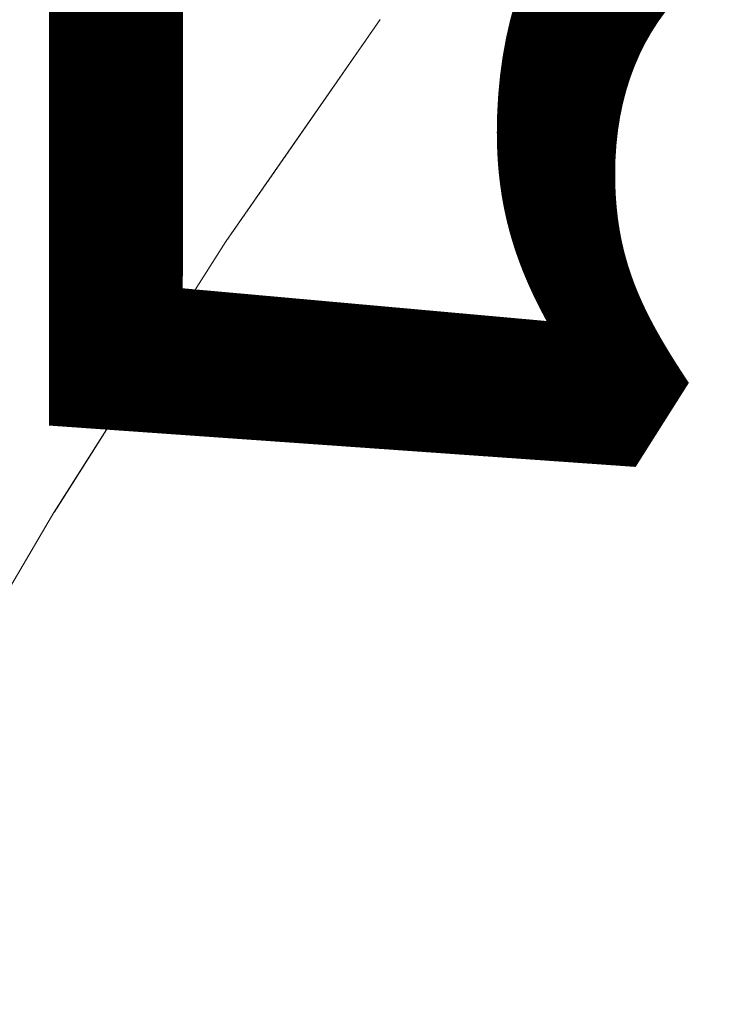
# Model space of a CAD drawing. Units: millimetres. Extents: x 3452 to 18513, y -114 to 1976.
# Drawn here: x 6630 to 6652, y 248 to 279 of the extents above; entities that cross this region are included whole.
import ezdxf

# ---------------------------------------------------------------- set-up
doc = ezdxf.new("R2010")
doc.units = ezdxf.units.MM
doc.header["$MEASUREMENT"] = 0
doc.linetypes.add('Wipeout_Contour', pattern=[1000, 0, -1000])
doc.layers.add('A_A HEV GARDEROOB_1_SA - MÕÕDUD - erimööbel_Pen_No__245', color=7, linetype='Continuous', lineweight=13, true_color=0x474874)
doc.layers.add('A_A HEV GARDEROOB_1_SA - SISUSTUS - ostumööbel_Pen_No__87', color=7, linetype='Continuous', lineweight=9, true_color=0x8a8a8a)
doc.layers.add('A_A HEV GARDEROOB_1_SA - SISUSTUS - ostumööbel', color=7, linetype='Continuous')
doc.styles.add('GENERATED_STYLE_1', font='txt')

msp = doc.modelspace()

# ---------------------------------------------------------------- wipeouts: each hides what was drawn before it
at = {"color": 254, "linetype": 'Wipeout_Contour', "lineweight": 0, "ltscale": 19978.016683}
msp.add_wipeout([(6658.676, 255.506), (6650.556, 247.583), (6654.704, 247.583)], dxfattribs=at).dxf.layer = 'A_A HEV GARDEROOB_1_SA - SISUSTUS - ostumööbel'

# ---------------------------------------------------------------- next in the draw order: wipeouts: each hides what was drawn before it
at = {"color": 254, "linetype": 'Wipeout_Contour', "lineweight": 0, "ltscale": 19978.238419}
msp.add_wipeout([(6654.572, 255.506), (6650.556, 247.583), (6658.676, 255.506)], dxfattribs=at).dxf.layer = 'A_A HEV GARDEROOB_1_SA - SISUSTUS - ostumööbel'

# ---------------------------------------------------------------- next in the draw order: wipeouts: each hides what was drawn before it
at = {"color": 254, "linetype": 'Wipeout_Contour', "lineweight": 0, "ltscale": 19978.838499}
msp.add_wipeout([(6650.476, 255.506), (6654.572, 255.506), (6658.793, 263.217)], dxfattribs=at).dxf.layer = 'A_A HEV GARDEROOB_1_SA - SISUSTUS - ostumööbel'

# ---------------------------------------------------------------- next in the draw order: wipeouts: each hides what was drawn before it
at = {"color": 254, "linetype": 'Wipeout_Contour', "lineweight": 0, "ltscale": 19979.322944}
msp.add_wipeout([(6650.476, 255.506), (6658.793, 263.217), (6654.737, 263.217)], dxfattribs=at).dxf.layer = 'A_A HEV GARDEROOB_1_SA - SISUSTUS - ostumööbel'

# ---------------------------------------------------------------- next in the draw order: wipeouts: each hides what was drawn before it
at = {"color": 254, "linetype": 'Wipeout_Contour', "lineweight": 0, "ltscale": 19981.842753}
msp.add_wipeout([(6651.163, 263.217), (6654.737, 263.217), (6659.916, 271.837)], dxfattribs=at).dxf.layer = 'A_A HEV GARDEROOB_1_SA - SISUSTUS - ostumööbel'
at = {"color": 254, "linetype": 'Wipeout_Contour', "lineweight": 0, "ltscale": 19965.64225}
msp.add_wipeout([(6646.421, 247.583), (6650.556, 247.583), (6654.572, 255.506)], dxfattribs=at).dxf.layer = 'A_A HEV GARDEROOB_1_SA - SISUSTUS - ostumööbel'

# ---------------------------------------------------------------- next in the draw order: wipeouts: each hides what was drawn before it
at = {"color": 254, "linetype": 'Wipeout_Contour', "lineweight": 0, "ltscale": 19983.685225}
msp.add_wipeout([(6651.163, 263.217), (6659.916, 271.837), (6656.383, 271.837)], dxfattribs=at).dxf.layer = 'A_A HEV GARDEROOB_1_SA - SISUSTUS - ostumööbel'
at = {"color": 254, "linetype": 'Wipeout_Contour', "lineweight": 0, "ltscale": 19965.90921}
msp.add_wipeout([(6646.421, 247.583), (6654.572, 255.506), (6650.476, 255.506)], dxfattribs=at).dxf.layer = 'A_A HEV GARDEROOB_1_SA - SISUSTUS - ostumööbel'

# ---------------------------------------------------------------- next in the draw order: wipeouts: each hides what was drawn before it
at = {"color": 254, "linetype": 'Wipeout_Contour', "lineweight": 0, "ltscale": 19967.109476}
msp.add_wipeout([(6646.856, 255.506), (6650.476, 255.506), (6654.737, 263.217)], dxfattribs=at).dxf.layer = 'A_A HEV GARDEROOB_1_SA - SISUSTUS - ostumööbel'

# ---------------------------------------------------------------- next in the draw order: wipeouts: each hides what was drawn before it
at = {"color": 254, "linetype": 'Wipeout_Contour', "lineweight": 0, "ltscale": 19968.048124}
msp.add_wipeout([(6646.856, 255.506), (6654.737, 263.217), (6651.163, 263.217)], dxfattribs=at).dxf.layer = 'A_A HEV GARDEROOB_1_SA - SISUSTUS - ostumööbel'

# ---------------------------------------------------------------- next in the draw order: wipeouts: each hides what was drawn before it
at = {"color": 254, "linetype": 'Wipeout_Contour', "lineweight": 0, "ltscale": 19971.617996}
msp.add_wipeout([(6648.006, 263.217), (6651.163, 263.217), (6656.383, 271.837)], dxfattribs=at).dxf.layer = 'A_A HEV GARDEROOB_1_SA - SISUSTUS - ostumööbel'
at = {"color": 254, "linetype": 'Wipeout_Contour', "lineweight": 0, "ltscale": 19953.796802}
msp.add_wipeout([(6642.765, 247.583), (6646.421, 247.583), (6650.476, 255.506)], dxfattribs=at).dxf.layer = 'A_A HEV GARDEROOB_1_SA - SISUSTUS - ostumööbel'

# ---------------------------------------------------------------- next in the draw order: wipeouts: each hides what was drawn before it
at = {"color": 254, "linetype": 'Wipeout_Contour', "lineweight": 0, "ltscale": 19973.867035}
msp.add_wipeout([(6648.006, 263.217), (6656.383, 271.837), (6653.279, 271.837)], dxfattribs=at).dxf.layer = 'A_A HEV GARDEROOB_1_SA - SISUSTUS - ostumööbel'
at = {"color": 254, "linetype": 'Wipeout_Contour', "lineweight": 0, "ltscale": 19954.513249}
msp.add_wipeout([(6642.765, 247.583), (6650.476, 255.506), (6646.856, 255.506)], dxfattribs=at).dxf.layer = 'A_A HEV GARDEROOB_1_SA - SISUSTUS - ostumööbel'

# ---------------------------------------------------------------- next in the draw order: wipeouts: each hides what was drawn before it
at = {"color": 254, "linetype": 'Wipeout_Contour', "lineweight": 0, "ltscale": 19978.409923}
msp.add_wipeout([(6650.126, 271.837), (6653.279, 271.837), (6657.984, 278.893)], dxfattribs=at).dxf.layer = 'A_A HEV GARDEROOB_1_SA - SISUSTUS - ostumööbel'
at = {"color": 254, "linetype": 'Wipeout_Contour', "lineweight": 0, "ltscale": 19956.780384}
msp.add_wipeout([(6643.679, 255.506), (6646.856, 255.506), (6651.163, 263.217)], dxfattribs=at).dxf.layer = 'A_A HEV GARDEROOB_1_SA - SISUSTUS - ostumööbel'

# ---------------------------------------------------------------- next in the draw order: wipeouts: each hides what was drawn before it
at = {"color": 254, "linetype": 'Wipeout_Contour', "lineweight": 0, "ltscale": 19980.128843}
msp.add_wipeout([(6650.126, 271.837), (6657.984, 278.893), (6654.869, 278.893)], dxfattribs=at).dxf.layer = 'A_A HEV GARDEROOB_1_SA - SISUSTUS - ostumööbel'
at = {"color": 254, "linetype": 'Wipeout_Contour', "lineweight": 0, "ltscale": 19958.1157}
msp.add_wipeout([(6643.679, 255.506), (6651.163, 263.217), (6648.006, 263.217)], dxfattribs=at).dxf.layer = 'A_A HEV GARDEROOB_1_SA - SISUSTUS - ostumööbel'

# ---------------------------------------------------------------- next in the draw order: wipeouts: each hides what was drawn before it
at = {"color": 254, "linetype": 'Wipeout_Contour', "lineweight": 0, "ltscale": 19962.174182}
msp.add_wipeout([(6644.815, 263.217), (6648.006, 263.217), (6653.279, 271.837)], dxfattribs=at).dxf.layer = 'A_A HEV GARDEROOB_1_SA - SISUSTUS - ostumööbel'
at = {"color": 254, "linetype": 'Wipeout_Contour', "lineweight": 0, "ltscale": 19943.353493}
msp.add_wipeout([(6646.856, 255.506), (6639.555, 247.583), (6642.765, 247.583)], dxfattribs=at).dxf.layer = 'A_A HEV GARDEROOB_1_SA - SISUSTUS - ostumööbel'

# ---------------------------------------------------------------- next in the draw order: wipeouts: each hides what was drawn before it
at = {"color": 254, "linetype": 'Wipeout_Contour', "lineweight": 0, "ltscale": 19964.42839}
msp.add_wipeout([(6644.815, 263.217), (6653.279, 271.837), (6650.126, 271.837)], dxfattribs=at).dxf.layer = 'A_A HEV GARDEROOB_1_SA - SISUSTUS - ostumööbel'
at = {"color": 254, "linetype": 'Wipeout_Contour', "lineweight": 0, "ltscale": 19944.479129}
msp.add_wipeout([(6643.679, 255.506), (6639.555, 247.583), (6646.856, 255.506)], dxfattribs=at).dxf.layer = 'A_A HEV GARDEROOB_1_SA - SISUSTUS - ostumööbel'

# ---------------------------------------------------------------- next in the draw order: wipeouts: each hides what was drawn before it
at = {"color": 254, "linetype": 'Wipeout_Contour', "lineweight": 0, "ltscale": 19969.585243}
msp.add_wipeout([(6647.516, 271.837), (6650.126, 271.837), (6654.869, 278.893)], dxfattribs=at).dxf.layer = 'A_A HEV GARDEROOB_1_SA - SISUSTUS - ostumööbel'
at = {"color": 254, "linetype": 'Wipeout_Contour', "lineweight": 0, "ltscale": 19947.218287}
msp.add_wipeout([(6648.006, 263.217), (6640.446, 255.506), (6643.679, 255.506)], dxfattribs=at).dxf.layer = 'A_A HEV GARDEROOB_1_SA - SISUSTUS - ostumööbel'

# ---------------------------------------------------------------- next in the draw order: wipeouts: each hides what was drawn before it
at = {"color": 254, "linetype": 'Wipeout_Contour', "lineweight": 0, "ltscale": 19971.782853}
msp.add_wipeout([(6647.516, 271.837), (6654.869, 278.893), (6652.286, 278.893)], dxfattribs=at).dxf.layer = 'A_A HEV GARDEROOB_1_SA - SISUSTUS - ostumööbel'
at = {"color": 254, "linetype": 'Wipeout_Contour', "lineweight": 0, "ltscale": 19948.542899}
msp.add_wipeout([(6644.815, 263.217), (6640.446, 255.506), (6648.006, 263.217)], dxfattribs=at).dxf.layer = 'A_A HEV GARDEROOB_1_SA - SISUSTUS - ostumööbel'

# ---------------------------------------------------------------- next in the draw order: wipeouts: each hides what was drawn before it
at = {"color": 254, "linetype": 'Wipeout_Contour', "lineweight": 0, "ltscale": 19978.617616}
msp.add_wipeout([(6658.223, 286.815), (6650.041, 278.893), (6652.286, 278.893)], dxfattribs=at).dxf.layer = 'A_A HEV GARDEROOB_1_SA - SISUSTUS - ostumööbel'
at = {"color": 254, "linetype": 'Wipeout_Contour', "lineweight": 0, "ltscale": 19953.242465}
msp.add_wipeout([(6642.176, 263.217), (6644.815, 263.217), (6650.126, 271.837)], dxfattribs=at).dxf.layer = 'A_A HEV GARDEROOB_1_SA - SISUSTUS - ostumööbel'
at = {"color": 254, "linetype": 'Wipeout_Contour', "lineweight": 0, "ltscale": 19933.7112}
msp.add_wipeout([(6636.295, 247.583), (6639.555, 247.583), (6643.679, 255.506)], dxfattribs=at).dxf.layer = 'A_A HEV GARDEROOB_1_SA - SISUSTUS - ostumööbel'

# ---------------------------------------------------------------- next in the draw order: wipeouts: each hides what was drawn before it
at = {"color": 254, "linetype": 'Wipeout_Contour', "lineweight": 0, "ltscale": 19982.253131}
msp.add_wipeout([(6655.999, 286.815), (6650.041, 278.893), (6658.223, 286.815)], dxfattribs=at).dxf.layer = 'A_A HEV GARDEROOB_1_SA - SISUSTUS - ostumööbel'
at = {"color": 254, "linetype": 'Wipeout_Contour', "lineweight": 0, "ltscale": 19955.988849}
msp.add_wipeout([(6642.176, 263.217), (6650.126, 271.837), (6647.516, 271.837)], dxfattribs=at).dxf.layer = 'A_A HEV GARDEROOB_1_SA - SISUSTUS - ostumööbel'
at = {"color": 254, "linetype": 'Wipeout_Contour', "lineweight": 0, "ltscale": 19934.818981}
msp.add_wipeout([(6636.295, 247.583), (6643.679, 255.506), (6640.446, 255.506)], dxfattribs=at).dxf.layer = 'A_A HEV GARDEROOB_1_SA - SISUSTUS - ostumööbel'

# ---------------------------------------------------------------- next in the draw order: wipeouts: each hides what was drawn before it
at = {"color": 254, "linetype": 'Wipeout_Contour', "lineweight": 0, "ltscale": 19962.143935}
msp.add_wipeout([(6652.286, 278.893), (6645.23, 271.837), (6647.516, 271.837)], dxfattribs=at).dxf.layer = 'A_A HEV GARDEROOB_1_SA - SISUSTUS - ostumööbel'
at = {"color": 254, "linetype": 'Wipeout_Contour', "lineweight": 0, "ltscale": 19938.180014}
msp.add_wipeout([(6637.777, 255.506), (6640.446, 255.506), (6644.815, 263.217)], dxfattribs=at).dxf.layer = 'A_A HEV GARDEROOB_1_SA - SISUSTUS - ostumööbel'

# ---------------------------------------------------------------- next in the draw order: wipeouts: each hides what was drawn before it
at = {"color": 254, "linetype": 'Wipeout_Contour', "lineweight": 0, "ltscale": 19964.642539}
msp.add_wipeout([(6650.041, 278.893), (6645.23, 271.837), (6652.286, 278.893)], dxfattribs=at).dxf.layer = 'A_A HEV GARDEROOB_1_SA - SISUSTUS - ostumööbel'
at = {"color": 254, "linetype": 'Wipeout_Contour', "lineweight": 0, "ltscale": 19940.00279}
msp.add_wipeout([(6642.176, 263.217), (6637.777, 255.506), (6644.815, 263.217)], dxfattribs=at).dxf.layer = 'A_A HEV GARDEROOB_1_SA - SISUSTUS - ostumööbel'

# ---------------------------------------------------------------- next in the draw order: wipeouts: each hides what was drawn before it
at = {"color": 254, "linetype": 'Wipeout_Contour', "lineweight": 0, "ltscale": 19971.963351}
msp.add_wipeout([(6647.845, 278.893), (6650.041, 278.893), (6655.999, 286.815)], dxfattribs=at).dxf.layer = 'A_A HEV GARDEROOB_1_SA - SISUSTUS - ostumööbel'
at = {"color": 254, "linetype": 'Wipeout_Contour', "lineweight": 0, "ltscale": 19945.726587}
msp.add_wipeout([(6639.872, 263.217), (6642.176, 263.217), (6647.516, 271.837)], dxfattribs=at).dxf.layer = 'A_A HEV GARDEROOB_1_SA - SISUSTUS - ostumööbel'
at = {"color": 254, "linetype": 'Wipeout_Contour', "lineweight": 0, "ltscale": 19924.573546}
msp.add_wipeout([(6633.596, 247.583), (6636.295, 247.583), (6640.446, 255.506)], dxfattribs=at).dxf.layer = 'A_A HEV GARDEROOB_1_SA - SISUSTUS - ostumööbel'

# ---------------------------------------------------------------- next in the draw order: wipeouts: each hides what was drawn before it
at = {"color": 254, "linetype": 'Wipeout_Contour', "lineweight": 0, "ltscale": 19975.667261}
msp.add_wipeout([(6647.845, 278.893), (6655.999, 286.815), (6653.834, 286.815)], dxfattribs=at).dxf.layer = 'A_A HEV GARDEROOB_1_SA - SISUSTUS - ostumööbel'
at = {"color": 254, "linetype": 'Wipeout_Contour', "lineweight": 0, "ltscale": 19948.76622}
msp.add_wipeout([(6645.23, 271.837), (6639.872, 263.217), (6647.516, 271.837)], dxfattribs=at).dxf.layer = 'A_A HEV GARDEROOB_1_SA - SISUSTUS - ostumööbel'
at = {"color": 254, "linetype": 'Wipeout_Contour', "lineweight": 0, "ltscale": 19926.176181}
msp.add_wipeout([(6633.596, 247.583), (6640.446, 255.506), (6637.777, 255.506)], dxfattribs=at).dxf.layer = 'A_A HEV GARDEROOB_1_SA - SISUSTUS - ostumööbel'

# ---------------------------------------------------------------- next in the draw order: wipeouts: each hides what was drawn before it
at = {"color": 254, "linetype": 'Wipeout_Contour', "lineweight": 0, "ltscale": 19955.413727}
msp.add_wipeout([(6643.016, 271.837), (6645.23, 271.837), (6650.041, 278.893)], dxfattribs=at).dxf.layer = 'A_A HEV GARDEROOB_1_SA - SISUSTUS - ostumööbel'
at = {"color": 254, "linetype": 'Wipeout_Contour', "lineweight": 0, "ltscale": 19930.586447}
msp.add_wipeout([(6635.452, 255.506), (6637.777, 255.506), (6642.176, 263.217)], dxfattribs=at).dxf.layer = 'A_A HEV GARDEROOB_1_SA - SISUSTUS - ostumööbel'

# ---------------------------------------------------------------- next in the draw order: wipeouts: each hides what was drawn before it
at = {"color": 254, "linetype": 'Wipeout_Contour', "lineweight": 0, "ltscale": 19957.98746}
msp.add_wipeout([(6643.016, 271.837), (6650.041, 278.893), (6647.845, 278.893)], dxfattribs=at).dxf.layer = 'A_A HEV GARDEROOB_1_SA - SISUSTUS - ostumööbel'
at = {"color": 254, "linetype": 'Wipeout_Contour', "lineweight": 0, "ltscale": 19932.70855}
msp.add_wipeout([(6635.452, 255.506), (6642.176, 263.217), (6639.872, 263.217)], dxfattribs=at).dxf.layer = 'A_A HEV GARDEROOB_1_SA - SISUSTUS - ostumööbel'

# ---------------------------------------------------------------- next in the draw order: wipeouts: each hides what was drawn before it
at = {"color": 254, "linetype": 'Wipeout_Contour', "lineweight": 0, "ltscale": 19965.89259}
msp.add_wipeout([(6646.087, 278.893), (6647.845, 278.893), (6653.834, 286.815)], dxfattribs=at).dxf.layer = 'A_A HEV GARDEROOB_1_SA - SISUSTUS - ostumööbel'
at = {"color": 254, "linetype": 'Wipeout_Contour', "lineweight": 0, "ltscale": 19938.898948}
msp.add_wipeout([(6637.623, 263.217), (6639.872, 263.217), (6645.23, 271.837)], dxfattribs=at).dxf.layer = 'A_A HEV GARDEROOB_1_SA - SISUSTUS - ostumööbel'
at = {"color": 254, "linetype": 'Wipeout_Contour', "lineweight": 0, "ltscale": 19916.899682}
msp.add_wipeout([(6637.777, 255.506), (6631.25, 247.583), (6633.596, 247.583)], dxfattribs=at).dxf.layer = 'A_A HEV GARDEROOB_1_SA - SISUSTUS - ostumööbel'

# ---------------------------------------------------------------- next in the draw order: wipeouts: each hides what was drawn before it
at = {"color": 254, "linetype": 'Wipeout_Contour', "lineweight": 0, "ltscale": 19969.976889}
msp.add_wipeout([(6646.087, 278.893), (6653.834, 286.815), (6652.103, 286.815)], dxfattribs=at).dxf.layer = 'A_A HEV GARDEROOB_1_SA - SISUSTUS - ostumööbel'
at = {"color": 254, "linetype": 'Wipeout_Contour', "lineweight": 0, "ltscale": 19942.014314}
msp.add_wipeout([(6643.016, 271.837), (6637.623, 263.217), (6645.23, 271.837)], dxfattribs=at).dxf.layer = 'A_A HEV GARDEROOB_1_SA - SISUSTUS - ostumööbel'
at = {"color": 254, "linetype": 'Wipeout_Contour', "lineweight": 0, "ltscale": 19918.808367}
msp.add_wipeout([(6635.452, 255.506), (6631.25, 247.583), (6637.777, 255.506)], dxfattribs=at).dxf.layer = 'A_A HEV GARDEROOB_1_SA - SISUSTUS - ostumööbel'

# ---------------------------------------------------------------- next in the draw order: wipeouts: each hides what was drawn before it
at = {"color": 254, "linetype": 'Wipeout_Contour', "lineweight": 0, "ltscale": 19949.279215}
msp.add_wipeout([(6641.241, 271.837), (6643.016, 271.837), (6647.845, 278.893)], dxfattribs=at).dxf.layer = 'A_A HEV GARDEROOB_1_SA - SISUSTUS - ostumööbel'
at = {"color": 254, "linetype": 'Wipeout_Contour', "lineweight": 0, "ltscale": 19923.70269}
msp.add_wipeout([(6633.185, 255.506), (6635.452, 255.506), (6639.872, 263.217)], dxfattribs=at).dxf.layer = 'A_A HEV GARDEROOB_1_SA - SISUSTUS - ostumööbel'
at = {"color": 254, "linetype": 'Wipeout_Contour', "lineweight": 0, "ltscale": 19905.488122}
msp.add_wipeout([(6631.25, 247.583), (6627.198, 239.323), (6633.596, 247.583)], dxfattribs=at).dxf.layer = 'A_A HEV GARDEROOB_1_SA - SISUSTUS - ostumööbel'

# ---------------------------------------------------------------- next in the draw order: wipeouts: each hides what was drawn before it
at = {"color": 254, "linetype": 'Wipeout_Contour', "lineweight": 0, "ltscale": 19952.21681}
msp.add_wipeout([(6641.241, 271.837), (6647.845, 278.893), (6646.087, 278.893)], dxfattribs=at).dxf.layer = 'A_A HEV GARDEROOB_1_SA - SISUSTUS - ostumööbel'
at = {"color": 254, "linetype": 'Wipeout_Contour', "lineweight": 0, "ltscale": 19925.887422}
msp.add_wipeout([(6633.185, 255.506), (6639.872, 263.217), (6637.623, 263.217)], dxfattribs=at).dxf.layer = 'A_A HEV GARDEROOB_1_SA - SISUSTUS - ostumööbel'

# ---------------------------------------------------------------- next in the draw order: wipeouts: each hides what was drawn before it
at = {"color": 254, "linetype": 'Wipeout_Contour', "lineweight": 0, "ltscale": 19960.95709}
msp.add_wipeout([(6644.607, 278.893), (6646.087, 278.893), (6652.103, 286.815)], dxfattribs=at).dxf.layer = 'A_A HEV GARDEROOB_1_SA - SISUSTUS - ostumööbel'
at = {"color": 254, "linetype": 'Wipeout_Contour', "lineweight": 0, "ltscale": 19932.680809}
msp.add_wipeout([(6635.819, 263.217), (6637.623, 263.217), (6643.016, 271.837)], dxfattribs=at).dxf.layer = 'A_A HEV GARDEROOB_1_SA - SISUSTUS - ostumööbel'
at = {"color": 254, "linetype": 'Wipeout_Contour', "lineweight": 0, "ltscale": 19909.936477}
msp.add_wipeout([(6628.948, 247.583), (6631.25, 247.583), (6635.452, 255.506)], dxfattribs=at).dxf.layer = 'A_A HEV GARDEROOB_1_SA - SISUSTUS - ostumööbel'

# ---------------------------------------------------------------- next in the draw order: wipeouts: each hides what was drawn before it
at = {"color": 254, "linetype": 'Wipeout_Contour', "lineweight": 0, "ltscale": 19965.285288}
msp.add_wipeout([(6644.607, 278.893), (6652.103, 286.815), (6650.648, 286.815)], dxfattribs=at).dxf.layer = 'A_A HEV GARDEROOB_1_SA - SISUSTUS - ostumööbel'
at = {"color": 254, "linetype": 'Wipeout_Contour', "lineweight": 0, "ltscale": 19936.180598}
msp.add_wipeout([(6641.241, 271.837), (6635.819, 263.217), (6643.016, 271.837)], dxfattribs=at).dxf.layer = 'A_A HEV GARDEROOB_1_SA - SISUSTUS - ostumööbel'
at = {"color": 254, "linetype": 'Wipeout_Contour', "lineweight": 0, "ltscale": 19911.910937}
msp.add_wipeout([(6628.948, 247.583), (6635.452, 255.506), (6633.185, 255.506)], dxfattribs=at).dxf.layer = 'A_A HEV GARDEROOB_1_SA - SISUSTUS - ostumööbel'

# ---------------------------------------------------------------- next in the draw order: wipeouts: each hides what was drawn before it
at = {"color": 254, "linetype": 'Wipeout_Contour', "lineweight": 0, "ltscale": 19944.285117}
msp.add_wipeout([(6646.087, 278.893), (6639.742, 271.837), (6641.241, 271.837)], dxfattribs=at).dxf.layer = 'A_A HEV GARDEROOB_1_SA - SISUSTUS - ostumööbel'
at = {"color": 254, "linetype": 'Wipeout_Contour', "lineweight": 0, "ltscale": 19917.413045}
msp.add_wipeout([(6631.36, 255.506), (6633.185, 255.506), (6637.623, 263.217)], dxfattribs=at).dxf.layer = 'A_A HEV GARDEROOB_1_SA - SISUSTUS - ostumööbel'
at = {"color": 254, "linetype": 'Wipeout_Contour', "lineweight": 0, "ltscale": 19896.710467}
msp.add_wipeout([(6624.883, 239.323), (6627.198, 239.323), (6631.25, 247.583)], dxfattribs=at).dxf.layer = 'A_A HEV GARDEROOB_1_SA - SISUSTUS - ostumööbel'

# ---------------------------------------------------------------- next in the draw order: wipeouts: each hides what was drawn before it
at = {"color": 254, "linetype": 'Wipeout_Contour', "lineweight": 0, "ltscale": 19947.4519}
msp.add_wipeout([(6644.607, 278.893), (6639.742, 271.837), (6646.087, 278.893)], dxfattribs=at).dxf.layer = 'A_A HEV GARDEROOB_1_SA - SISUSTUS - ostumööbel'
at = {"color": 254, "linetype": 'Wipeout_Contour', "lineweight": 0, "ltscale": 19919.964458}
msp.add_wipeout([(6631.36, 255.506), (6637.623, 263.217), (6635.819, 263.217)], dxfattribs=at).dxf.layer = 'A_A HEV GARDEROOB_1_SA - SISUSTUS - ostumööbel'
at = {"color": 254, "linetype": 'Wipeout_Contour', "lineweight": 0, "ltscale": 19898.524117}
msp.add_wipeout([(6624.883, 239.323), (6631.25, 247.583), (6628.948, 247.583)], dxfattribs=at).dxf.layer = 'A_A HEV GARDEROOB_1_SA - SISUSTUS - ostumööbel'

# ---------------------------------------------------------------- next in the draw order: wipeouts: each hides what was drawn before it
at = {"color": 254, "linetype": 'Wipeout_Contour', "lineweight": 0, "ltscale": 19956.866026}
msp.add_wipeout([(6643.414, 278.893), (6644.607, 278.893), (6650.648, 286.815)], dxfattribs=at).dxf.layer = 'A_A HEV GARDEROOB_1_SA - SISUSTUS - ostumööbel'
at = {"color": 254, "linetype": 'Wipeout_Contour', "lineweight": 0, "ltscale": 19927.624657}
msp.add_wipeout([(6634.305, 263.217), (6635.818, 263.217), (6641.241, 271.837)], dxfattribs=at).dxf.layer = 'A_A HEV GARDEROOB_1_SA - SISUSTUS - ostumööbel'
at = {"color": 254, "linetype": 'Wipeout_Contour', "lineweight": 0, "ltscale": 19903.591119}
msp.add_wipeout([(6627.115, 247.583), (6628.948, 247.583), (6633.185, 255.506)], dxfattribs=at).dxf.layer = 'A_A HEV GARDEROOB_1_SA - SISUSTUS - ostumööbel'

# ---------------------------------------------------------------- next in the draw order: wipeouts: each hides what was drawn before it
at = {"color": 254, "linetype": 'Wipeout_Contour', "lineweight": 0, "ltscale": 19961.430207}
msp.add_wipeout([(6643.414, 278.893), (6650.648, 286.815), (6649.467, 286.815)], dxfattribs=at).dxf.layer = 'A_A HEV GARDEROOB_1_SA - SISUSTUS - ostumööbel'
at = {"color": 254, "linetype": 'Wipeout_Contour', "lineweight": 0, "ltscale": 19931.367295}
msp.add_wipeout([(6634.305, 263.217), (6641.241, 271.837), (6639.742, 271.837)], dxfattribs=at).dxf.layer = 'A_A HEV GARDEROOB_1_SA - SISUSTUS - ostumööbel'
at = {"color": 254, "linetype": 'Wipeout_Contour', "lineweight": 0, "ltscale": 19905.942728}
msp.add_wipeout([(6627.115, 247.583), (6633.185, 255.506), (6631.36, 255.506)], dxfattribs=at).dxf.layer = 'A_A HEV GARDEROOB_1_SA - SISUSTUS - ostumööbel'

# ---------------------------------------------------------------- next in the draw order: wipeouts: each hides what was drawn before it
at = {"color": 254, "linetype": 'Wipeout_Contour', "lineweight": 0, "ltscale": 19940.136437}
msp.add_wipeout([(6638.532, 271.837), (6639.742, 271.837), (6644.607, 278.893)], dxfattribs=at).dxf.layer = 'A_A HEV GARDEROOB_1_SA - SISUSTUS - ostumööbel'
at = {"color": 254, "linetype": 'Wipeout_Contour', "lineweight": 0, "ltscale": 19912.281872}
msp.add_wipeout([(6629.82, 255.506), (6631.36, 255.506), (6635.819, 263.217)], dxfattribs=at).dxf.layer = 'A_A HEV GARDEROOB_1_SA - SISUSTUS - ostumööbel'

# ---------------------------------------------------------------- next in the draw order: wipeouts: each hides what was drawn before it
at = {"color": 254, "linetype": 'Wipeout_Contour', "lineweight": 0, "ltscale": 19943.535137}
msp.add_wipeout([(6643.414, 278.893), (6638.532, 271.837), (6644.607, 278.893)], dxfattribs=at).dxf.layer = 'A_A HEV GARDEROOB_1_SA - SISUSTUS - ostumööbel'
at = {"color": 254, "linetype": 'Wipeout_Contour', "lineweight": 0, "ltscale": 19915.075055}
msp.add_wipeout([(6629.82, 255.506), (6635.819, 263.217), (6634.305, 263.217)], dxfattribs=at).dxf.layer = 'A_A HEV GARDEROOB_1_SA - SISUSTUS - ostumööbel'

# ---------------------------------------------------------------- next in the draw order: wipeouts: each hides what was drawn before it
at = {"color": 254, "linetype": 'Wipeout_Contour', "lineweight": 0, "ltscale": 19953.578858}
msp.add_wipeout([(6649.467, 286.815), (6642.468, 278.893), (6643.414, 278.893)], dxfattribs=at).dxf.layer = 'A_A HEV GARDEROOB_1_SA - SISUSTUS - ostumööbel'
at = {"color": 254, "linetype": 'Wipeout_Contour', "lineweight": 0, "ltscale": 19923.419689}
msp.add_wipeout([(6633.075, 263.217), (6634.305, 263.217), (6639.742, 271.837)], dxfattribs=at).dxf.layer = 'A_A HEV GARDEROOB_1_SA - SISUSTUS - ostumööbel'
at = {"color": 254, "linetype": 'Wipeout_Contour', "lineweight": 0, "ltscale": 19898.425592}
msp.add_wipeout([(6625.569, 247.583), (6627.115, 247.583), (6631.36, 255.506)], dxfattribs=at).dxf.layer = 'A_A HEV GARDEROOB_1_SA - SISUSTUS - ostumööbel'

# ---------------------------------------------------------------- next in the draw order: wipeouts: each hides what was drawn before it
at = {"color": 254, "linetype": 'Wipeout_Contour', "lineweight": 0, "ltscale": 19958.345816}
msp.add_wipeout([(6648.538, 286.815), (6642.468, 278.893), (6649.467, 286.815)], dxfattribs=at).dxf.layer = 'A_A HEV GARDEROOB_1_SA - SISUSTUS - ostumööbel'
at = {"color": 254, "linetype": 'Wipeout_Contour', "lineweight": 0, "ltscale": 19927.396872}
msp.add_wipeout([(6633.075, 263.217), (6639.742, 271.837), (6638.532, 271.837)], dxfattribs=at).dxf.layer = 'A_A HEV GARDEROOB_1_SA - SISUSTUS - ostumööbel'
at = {"color": 254, "linetype": 'Wipeout_Contour', "lineweight": 0, "ltscale": 19900.999761}
msp.add_wipeout([(6625.569, 247.583), (6631.36, 255.506), (6629.82, 255.506)], dxfattribs=at).dxf.layer = 'A_A HEV GARDEROOB_1_SA - SISUSTUS - ostumööbel'

# ---------------------------------------------------------------- next in the draw order: wipeouts: each hides what was drawn before it
at = {"color": 254, "linetype": 'Wipeout_Contour', "lineweight": 0, "ltscale": 19936.827045}
msp.add_wipeout([(6637.585, 271.837), (6638.532, 271.837), (6643.414, 278.893)], dxfattribs=at).dxf.layer = 'A_A HEV GARDEROOB_1_SA - SISUSTUS - ostumööbel'
at = {"color": 254, "linetype": 'Wipeout_Contour', "lineweight": 0, "ltscale": 19908.035684}
msp.add_wipeout([(6628.583, 255.506), (6629.82, 255.506), (6634.305, 263.217)], dxfattribs=at).dxf.layer = 'A_A HEV GARDEROOB_1_SA - SISUSTUS - ostumööbel'

# ---------------------------------------------------------------- next in the draw order: wipeouts: each hides what was drawn before it
at = {"color": 254, "linetype": 'Wipeout_Contour', "lineweight": 0, "ltscale": 19940.418619}
msp.add_wipeout([(6637.585, 271.837), (6643.414, 278.893), (6642.468, 278.893)], dxfattribs=at).dxf.layer = 'A_A HEV GARDEROOB_1_SA - SISUSTUS - ostumööbel'
at = {"color": 254, "linetype": 'Wipeout_Contour', "lineweight": 0, "ltscale": 19911.060316}
msp.add_wipeout([(6628.583, 255.506), (6634.305, 263.217), (6633.075, 263.217)], dxfattribs=at).dxf.layer = 'A_A HEV GARDEROOB_1_SA - SISUSTUS - ostumööbel'

# ---------------------------------------------------------------- next in the draw order: wipeouts: each hides what was drawn before it
at = {"color": 254, "linetype": 'Wipeout_Contour', "lineweight": 0, "ltscale": 19951.142052}
msp.add_wipeout([(6648.538, 286.815), (6641.86, 278.903), (6642.468, 278.893)], dxfattribs=at).dxf.layer = 'A_A HEV GARDEROOB_1_SA - SISUSTUS - ostumööbel'
at = {"color": 254, "linetype": 'Wipeout_Contour', "lineweight": 0, "ltscale": 19920.055289}
msp.add_wipeout([(6638.532, 271.837), (6632.114, 263.217), (6633.075, 263.217)], dxfattribs=at).dxf.layer = 'A_A HEV GARDEROOB_1_SA - SISUSTUS - ostumööbel'

# ---------------------------------------------------------------- next in the draw order: wipeouts: each hides what was drawn before it
at = {"color": 254, "linetype": 'Wipeout_Contour', "lineweight": 0, "ltscale": 19924.247527}
msp.add_wipeout([(6637.585, 271.837), (6632.114, 263.217), (6638.532, 271.837)], dxfattribs=at).dxf.layer = 'A_A HEV GARDEROOB_1_SA - SISUSTUS - ostumööbel'

# ---------------------------------------------------------------- next in the draw order: wipeouts: each hides what was drawn before it
at = {"color": 254, "linetype": 'Wipeout_Contour', "lineweight": 0, "ltscale": 19934.359192}
msp.add_wipeout([(6642.468, 278.893), (6636.96, 271.837), (6637.585, 271.837)], dxfattribs=at).dxf.layer = 'A_A HEV GARDEROOB_1_SA - SISUSTUS - ostumööbel'
at = {"color": 254, "linetype": 'Wipeout_Contour', "lineweight": 0, "ltscale": 19904.639089}
msp.add_wipeout([(6633.075, 263.217), (6627.613, 255.506), (6628.583, 255.506)], dxfattribs=at).dxf.layer = 'A_A HEV GARDEROOB_1_SA - SISUSTUS - ostumööbel'

# ---------------------------------------------------------------- next in the draw order: wipeouts: each hides what was drawn before it
at = {"color": 254, "linetype": 'Wipeout_Contour', "lineweight": 0, "ltscale": 19938.188872}
msp.add_wipeout([(6636.96, 271.837), (6642.468, 278.893), (6641.86, 278.903)], dxfattribs=at).dxf.layer = 'A_A HEV GARDEROOB_1_SA - SISUSTUS - ostumööbel'
at = {"color": 254, "linetype": 'Wipeout_Contour', "lineweight": 0, "ltscale": 19907.861904}
msp.add_wipeout([(6632.114, 263.217), (6627.613, 255.506), (6633.075, 263.217)], dxfattribs=at).dxf.layer = 'A_A HEV GARDEROOB_1_SA - SISUSTUS - ostumööbel'

# ---------------------------------------------------------------- next in the draw order: wipeouts: each hides what was drawn before it
at = {"color": 254, "linetype": 'Wipeout_Contour', "lineweight": 0, "ltscale": 19917.570916}
msp.add_wipeout([(6637.585, 271.837), (6631.488, 263.217), (6632.114, 263.217)], dxfattribs=at).dxf.layer = 'A_A HEV GARDEROOB_1_SA - SISUSTUS - ostumööbel'

# ---------------------------------------------------------------- next in the draw order: wipeouts: each hides what was drawn before it
at = {"color": 254, "linetype": 'Wipeout_Contour', "lineweight": 0, "ltscale": 19922.006441}
msp.add_wipeout([(6636.96, 271.837), (6631.488, 263.217), (6637.585, 271.837)], dxfattribs=at).dxf.layer = 'A_A HEV GARDEROOB_1_SA - SISUSTUS - ostumööbel'

# ---------------------------------------------------------------- next in the draw order: wipeouts: each hides what was drawn before it
at = {"color": 254, "linetype": 'Wipeout_Contour', "lineweight": 0, "ltscale": 19932.857925}
msp.add_wipeout([(6636.638, 271.837), (6636.96, 271.837), (6641.86, 278.903)], dxfattribs=at).dxf.layer = 'A_A HEV GARDEROOB_1_SA - SISUSTUS - ostumööbel'
at = {"color": 254, "linetype": 'Wipeout_Contour', "lineweight": 0, "ltscale": 19902.135556}
msp.add_wipeout([(6632.114, 263.217), (6626.984, 255.506), (6627.613, 255.506)], dxfattribs=at).dxf.layer = 'A_A HEV GARDEROOB_1_SA - SISUSTUS - ostumööbel'

# ---------------------------------------------------------------- next in the draw order: wipeouts: each hides what was drawn before it
at = {"color": 254, "linetype": 'Wipeout_Contour', "lineweight": 0, "ltscale": 19936.886455}
msp.add_wipeout([(6641.533, 278.903), (6636.638, 271.837), (6641.86, 278.903)], dxfattribs=at).dxf.layer = 'A_A HEV GARDEROOB_1_SA - SISUSTUS - ostumööbel'
at = {"color": 254, "linetype": 'Wipeout_Contour', "lineweight": 0, "ltscale": 19905.59359}
msp.add_wipeout([(6631.488, 263.217), (6626.984, 255.506), (6632.114, 263.217)], dxfattribs=at).dxf.layer = 'A_A HEV GARDEROOB_1_SA - SISUSTUS - ostumööbel'

# ---------------------------------------------------------------- next in the draw order: wipeouts: each hides what was drawn before it
at = {"color": 254, "linetype": 'Wipeout_Contour', "lineweight": 0, "ltscale": 19916.033055}
msp.add_wipeout([(6631.155, 263.217), (6631.488, 263.217), (6636.96, 271.837)], dxfattribs=at).dxf.layer = 'A_A HEV GARDEROOB_1_SA - SISUSTUS - ostumööbel'

# ---------------------------------------------------------------- next in the draw order: wipeouts: each hides what was drawn before it
at = {"color": 254, "linetype": 'Wipeout_Contour', "lineweight": 0, "ltscale": 19920.680292}
msp.add_wipeout([(6631.155, 263.217), (6636.96, 271.837), (6636.638, 271.837)], dxfattribs=at).dxf.layer = 'A_A HEV GARDEROOB_1_SA - SISUSTUS - ostumööbel'

# ---------------------------------------------------------------- next in the draw order: linework, layer by layer
at = {"layer": 'A_A HEV GARDEROOB_1_SA - SISUSTUS - ostumööbel_Pen_No__87', "color": 252, "linetype": 'Continuous', "lineweight": 9, "true_color": 0x8a8a8a}
msp.add_line((6641.517, 278.903), (6636.613, 271.837), dxfattribs=at)

# ---------------------------------------------------------------- next in the draw order: wipeouts: each hides what was drawn before it
at = {"color": 254, "linetype": 'Wipeout_Contour', "lineweight": 0, "ltscale": 19900.598846}
msp.add_wipeout([(6626.647, 255.506), (6626.984, 255.506), (6631.488, 263.217)], dxfattribs=at).dxf.layer = 'A_A HEV GARDEROOB_1_SA - SISUSTUS - ostumööbel'

# ---------------------------------------------------------------- next in the draw order: wipeouts: each hides what was drawn before it
at = {"color": 254, "linetype": 'Wipeout_Contour', "lineweight": 0, "ltscale": 19904.246632}
msp.add_wipeout([(6626.647, 255.506), (6631.488, 263.217), (6631.155, 263.217)], dxfattribs=at).dxf.layer = 'A_A HEV GARDEROOB_1_SA - SISUSTUS - ostumööbel'

# ---------------------------------------------------------------- next in the draw order: linework, layer by layer
at = {"layer": 'A_A HEV GARDEROOB_1_SA - SISUSTUS - ostumööbel_Pen_No__87', "color": 252, "linetype": 'Continuous', "lineweight": 9, "true_color": 0x8a8a8a}
for p, q in [((6636.613, 271.837), (6631.133, 263.227)), ((6631.133, 263.227), (6626.619, 255.516))]:
    msp.add_line(p, q, dxfattribs=at)

# ---------------------------------------------------------------- next in the draw order: texts
at = {"layer": 'A_A HEV GARDEROOB_1_SA - MÕÕDUD - erimööbel_Pen_No__245', "color": 167, "linetype": 'Continuous', "lineweight": 13, "true_color": 0x474874, "insert": (6670.981, 259.972), "char_height": 40, "width": 79.6876, "attachment_point": 7, "rotation": 89.9828, "style": 'GENERATED_STYLE_1'}
msp.add_mtext('\\A1;{\\pql;\\fSwis721 Cn BT|b0|i0|c0|p0;\\W1.000000;500}', dxfattribs=at)

doc.saveas('drawing.dxf')
